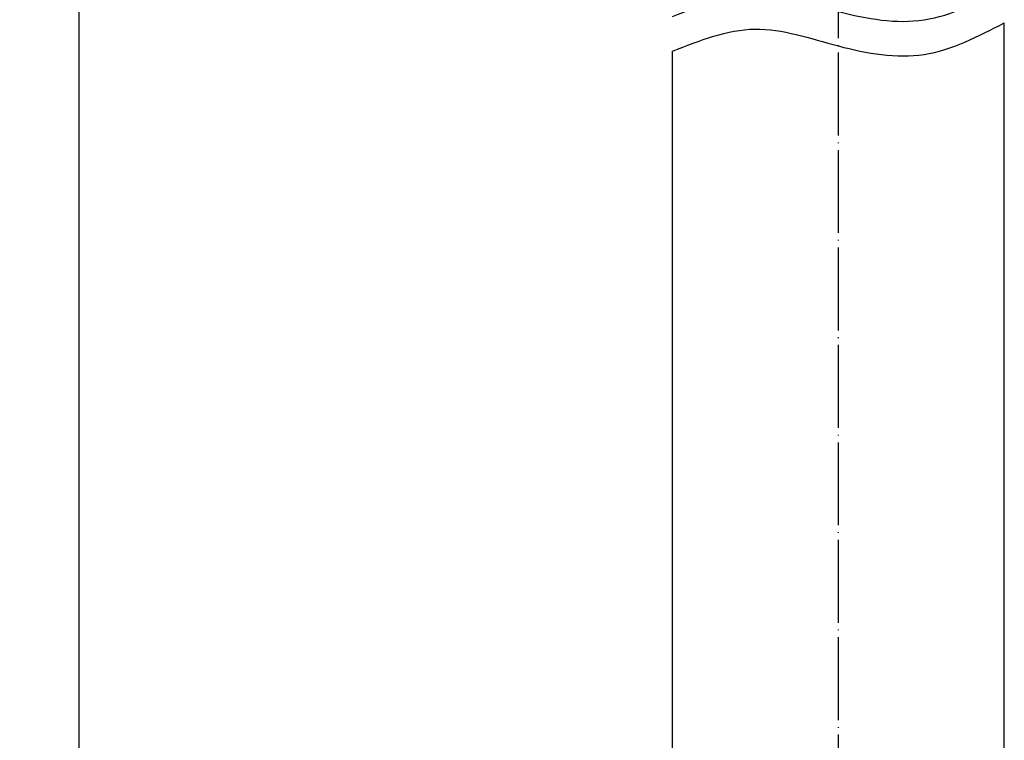
# Model space of a CAD drawing. Units: inches. Extents: x -100 to 346, y 0 to 596.
# Drawn here: x 56 to 198, y 114 to 218 of the extents above; entities that cross this region are included whole.
import ezdxf

# ---------------------------------------------------------------- set-up
doc = ezdxf.new("R2010")
doc.units = ezdxf.units.IN
doc.linetypes.add('DOT_CENTER', pattern=[14, 12, -1, 0, -1])
doc.layers.add('1', color=7, linetype='Continuous')
doc.styles.add('CONVERTER_11', font='txt.shx', dxfattribs={"width": 0.9})
doc.dimstyles.new('ME10_DIM_10', dxfattribs={"dimtxt": 5, "dimasz": 4, "dimexe": 1, "dimexo": 1, "dimgap": 1, "dimtad": 1, "dimdec": 3, "dimdsep": 46, "dimtxsty": 'CONVERTER_11', "dimblk1": 'OPEN30', "dimblk2": 'OPEN30', "dimsah": 1, "dimcen": 0.09, "dimclrd": 2, "dimclre": 2, "dimclrt": 2, "dimadec": 0, "dimazin": 0, "dimtfac": 1, "dimtdec": 4, "dimtix": 1, "dimtmove": 0, "dimatfit": 3, "dimfxl": 1, "dimtolj": 1, "dimtzin": 0, "dimarcsym": 0})

# ---------------------------------------------------------------- blocks, each defined once
blk = doc.blocks.new('*D1')
at = {"layer": '1', "color": 2}
for p, q in [((64.64, 480.97), (63.57, 476.97)), ((64.64, 480.97), (65.72, 476.97)), ((64.64, 85.97), (63.57, 89.97)), ((64.64, 85.97), (65.72, 89.97))]:
    blk.add_line(p, q, dxfattribs=at)
at = {"layer": '1', "color": 2, "linetype": 'Continuous'}
for p, q in [((159.5, 480.97), (63.64, 480.97)), ((64.64, 480.97), (64.64, 85.97)), ((90.75, 85.97), (63.64, 85.97))]:
    blk.add_line(p, q, dxfattribs=at)
at = {"layer": '1', "color": 2, "insert": (63.48, 259.63), "char_height": 5, "attachment_point": 7, "rotation": 90, "line_spacing_factor": 0.454545, "style": 'CONVERTER_11'}
blk.add_mtext('呼び長さ（実寸法L）', dxfattribs=at)
blk = doc.blocks.new('_OPEN30')
at = {"color": 0, "linetype": 'ByBlock', "lineweight": -2}
for p, q in [((-1, 0.267949), (0, 0)), ((0, 0), (-1, -0.267949)), ((0, 0), (-1, 0))]:
    blk.add_line(p, q, dxfattribs=at)

msp = doc.modelspace()

# ---------------------------------------------------------------- linework, layer by layer
at = {"color": 3, "linetype": 'Continuous'}
for p, q in [((198.5, 111.771), (198.5, 217.7873)), ((150.5, 111.771), (150.5, 213.6887))]:
    msp.add_line(p, q, dxfattribs=at)
at = {"layer": '1', "color": 1, "linetype": 'DOT_CENTER'}
msp.add_line((174.5, 60.471), (174.5, 484.971), dxfattribs=at)
at = {"layer": '1', "color": 1, "linetype": 'Continuous'}
for points in [[(150.5, 218.6887), (154.4644, 220.2474), (162.3929, 223.3648), (174.4466, 219.079), (187.1304, 216.8604), (194.7101, 220.8117), (198.5, 222.7873)], [(150.5, 213.6887), (154.4644, 215.2474), (162.3929, 218.3648), (174.4466, 214.079), (187.1304, 211.8604), (194.7101, 215.8117), (198.5, 217.7873)]]:
    msp.add_open_spline(points, degree=3, knots=[0, 0, 0, 0, 12.33119281, 24.66157557, 37.12502161, 49.58847802, 49.58847802, 49.58847802, 49.58847802], dxfattribs=at)

# ---------------------------------------------------------------- dimensions: what is measured, and where the dimension line sits
at = {"layer": '1'}
dim = msp.add_linear_dim(base=(64.6442, 480.971), p1=(91.7469, 85.971), p2=(160.5, 480.971), angle=90, text='呼び長さ（実寸法L）', dimstyle='ME10_DIM_10', dxfattribs=at)
dim.commit()
dim.dimension.update_dxf_attribs({"geometry": '*D1', "text_midpoint": (60.9775, 286.8323), "text_rotation": 90})

doc.saveas('drawing.dxf')
